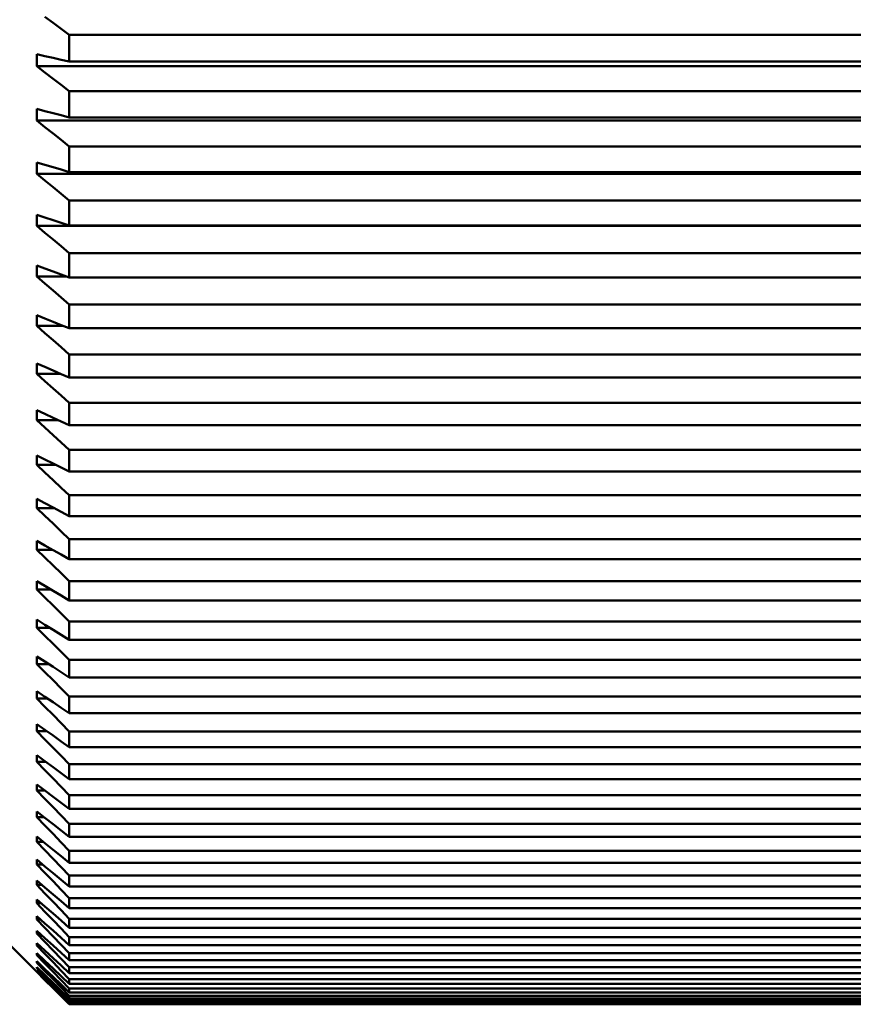
# Model space of a CAD drawing. Extents: x 0 to 420, y 0 to 297.
# Drawn here: x 108 to 114, y 97 to 104 of the extents above; entities that cross this region are included whole.
import ezdxf

# ---------------------------------------------------------------- set-up
doc = ezdxf.new("R2010")
doc.units = 0

msp = doc.modelspace()

# ---------------------------------------------------------------- linework, layer by layer
at = {"color": 7, "lineweight": 50, "ltscale": 0.001702}
for p, q in [((108.375, 103.530342), (108.42955, 103.489639)), ((108.42955, 103.489639), (108.484116, 103.448944)), ((108.484116, 103.448944), (108.538689, 103.408257))]:
    msp.add_line(p, q, dxfattribs=at)
at = {"color": 7, "lineweight": 50, "ltscale": 0.004506}
msp.add_line((108.538689, 103.228004), (108.538689, 103.408257), dxfattribs=at)
at = {"color": 7, "lineweight": 50, "ltscale": 0.1775}
for p, q in [((115.638687, 103.408257), (108.538689, 103.408257)), ((115.638687, 103.228004), (108.538689, 103.228004)), ((115.638687, 103.028618), (108.538689, 103.028618)), ((115.638687, 102.851959), (108.538689, 102.851959)), ((115.638687, 102.656708), (108.538689, 102.656708)), ((115.638687, 102.483864), (108.538689, 102.483864)), ((115.638687, 102.292992), (108.538689, 102.292992)), ((115.638687, 102.124176), (108.538689, 102.124176)), ((115.638687, 101.937912), (108.538689, 101.937912)), ((115.638687, 101.773315), (108.538689, 101.773315)), ((115.638687, 101.591888), (108.538689, 101.591888)), ((115.638687, 101.431725), (108.538689, 101.431725)), ((115.638687, 101.255356), (108.538689, 101.255356)), ((115.638687, 101.099815), (108.538689, 101.099815)), ((115.638687, 100.928719), (108.538689, 100.928719)), ((115.638687, 100.777992), (108.538689, 100.777992)), ((115.638687, 100.612373), (108.538689, 100.612373)), ((115.638687, 100.466644), (108.538689, 100.466644)), ((115.638687, 100.306709), (108.538689, 100.306709)), ((115.638687, 100.166153), (108.538689, 100.166153)), ((115.638687, 100.0121), (108.538689, 100.0121)), ((115.638687, 99.876892), (108.538689, 99.876892)), ((115.638687, 99.728897), (108.538689, 99.728897)), ((115.638687, 99.599197), (108.538689, 99.599197)), ((115.638687, 99.457458), (108.538689, 99.457458)), ((115.638687, 99.333427), (108.538689, 99.333427)), ((115.638687, 99.198097), (108.538689, 99.198097)), ((115.638687, 99.079887), (108.538689, 99.079887)), ((115.638687, 98.951141), (108.538689, 98.951141)), ((115.638687, 98.838898), (108.538689, 98.838898)), ((115.638687, 98.716888), (108.538689, 98.716888)), ((115.638687, 98.610748), (108.538689, 98.610748)), ((115.638687, 98.495628), (108.538689, 98.495628)), ((115.638687, 98.395714), (108.538689, 98.395714)), ((115.638687, 98.287628), (108.538689, 98.287628)), ((115.638687, 98.194061), (108.538689, 98.194061)), ((115.638687, 98.093132), (108.538689, 98.093132)), ((115.638687, 98.006035), (108.538689, 98.006035)), ((115.638687, 97.912392), (108.538689, 97.912392)), ((115.638687, 97.831863), (108.538689, 97.831863)), ((115.638687, 97.745613), (108.538689, 97.745613)), ((115.638687, 97.671761), (108.538689, 97.671761)), ((115.638687, 97.593018), (108.538689, 97.593018)), ((115.638687, 97.525917), (108.538689, 97.525917)), ((115.638687, 97.454773), (108.538689, 97.454773)), ((115.638687, 97.394516), (108.538689, 97.394516)), ((115.638687, 97.331055), (108.538689, 97.331055)), ((115.638687, 97.27771), (108.538689, 97.27771)), ((115.638687, 97.222015), (108.538689, 97.222015)), ((115.638687, 97.175652), (108.538689, 97.175652)), ((115.638687, 97.127785), (108.538689, 97.127785)), ((115.638687, 97.088463), (108.538689, 97.088463)), ((115.638687, 97.048477), (108.538689, 97.048477)), ((115.638687, 97.016243), (108.538689, 97.016243)), ((115.638687, 96.9842), (108.538689, 96.9842)), ((115.638687, 96.959084), (108.538689, 96.959084)), ((115.638687, 96.935013), (108.538689, 96.935013)), ((115.638687, 96.917053), (108.538689, 96.917053)), ((115.638687, 96.900993), (108.538689, 96.900993)), ((115.638687, 96.890205), (108.538689, 96.890205)), ((115.638687, 96.882172), (108.538689, 96.882172)), ((115.638687, 96.878578), (108.538689, 96.878578)), ((115.638687, 96.878578), (108.538689, 96.878578))]:
    msp.add_line(p, q, dxfattribs=at)
at = {"color": 7, "lineweight": 50, "ltscale": 0.002015}
msp.add_line((108.320457, 103.196899), (108.320457, 103.277512), dxfattribs=at)
at = {"color": 7, "lineweight": 50, "ltscale": 0.001398}
for p, q in [((108.320457, 103.277512), (108.375, 103.265129)), ((108.375, 103.265129), (108.42955, 103.252754))]:
    msp.add_line(p, q, dxfattribs=at)
at = {"color": 7, "lineweight": 50, "ltscale": 0.001399}
for p, q in [((108.42955, 103.252754), (108.484116, 103.240379)), ((108.484116, 103.240379), (108.538689, 103.228004))]:
    msp.add_line(p, q, dxfattribs=at)
at = {"color": 7, "lineweight": 50, "ltscale": 0.001722}
for p, q in [((108.320457, 103.196899), (108.375, 103.154816)), ((108.375, 103.154816), (108.42955, 103.11274)), ((108.42955, 103.11274), (108.484116, 103.070671)), ((108.484116, 103.070671), (108.538689, 103.028618))]:
    msp.add_line(p, q, dxfattribs=at)
at = {"color": 7, "lineweight": 50, "ltscale": 0.188412}
for p, q in [((108.320457, 103.196899), (115.856926, 103.196899)), ((115.856926, 102.830276), (108.320457, 102.830276)), ((108.320457, 102.471634), (115.856926, 102.471634)), ((115.856926, 102.121407), (108.320457, 102.121407))]:
    msp.add_line(p, q, dxfattribs=at)
at = {"color": 7, "lineweight": 50, "ltscale": 0.004416}
msp.add_line((108.538689, 102.851959), (108.538689, 103.028618), dxfattribs=at)
at = {"color": 7, "lineweight": 50, "ltscale": 0.000988}
msp.add_line((108.320457, 102.869705), (108.320457, 102.909218), dxfattribs=at)
at = {"color": 7, "lineweight": 50, "ltscale": 0.00141}
for p, q in [((108.320457, 102.909218), (108.375, 102.894897)), ((108.375, 102.894897), (108.42955, 102.880585)), ((108.42955, 102.880585), (108.484116, 102.866272)), ((108.484116, 102.866272), (108.538689, 102.851959))]:
    msp.add_line(p, q, dxfattribs=at)
at = {"color": 7, "lineweight": 50, "ltscale": 0.000986}
msp.add_line((108.320457, 102.830276), (108.320457, 102.869705), dxfattribs=at)
at = {"color": 7, "lineweight": 50, "ltscale": 0.001743}
for p, q in [((108.320457, 102.830276), (108.375, 102.786873)), ((108.375, 102.786873), (108.42955, 102.743477)), ((108.42955, 102.743477), (108.484116, 102.700089)), ((108.484116, 102.700089), (108.538689, 102.656708))]:
    msp.add_line(p, q, dxfattribs=at)
at = {"color": 7, "lineweight": 50, "ltscale": 0.004321}
msp.add_line((108.538689, 102.483864), (108.538689, 102.656708), dxfattribs=at)
at = {"color": 7, "lineweight": 50, "ltscale": 0.001929}
msp.add_line((108.320457, 102.471634), (108.320457, 102.548805), dxfattribs=at)
at = {"color": 7, "lineweight": 50, "ltscale": 0.001423}
for p, q in [((108.320457, 102.548805), (108.375, 102.532562)), ((108.375, 102.532562), (108.42955, 102.516327)), ((108.42955, 102.516327), (108.484116, 102.500092)), ((108.484116, 102.500092), (108.538689, 102.483864))]:
    msp.add_line(p, q, dxfattribs=at)
at = {"color": 7, "lineweight": 50, "ltscale": 0.001763}
for p, q in [((108.320457, 102.471634), (108.375, 102.426956)), ((108.375, 102.426956), (108.42955, 102.382294)), ((108.42955, 102.382294), (108.484116, 102.337639)), ((108.484116, 102.337639), (108.538689, 102.292992))]:
    msp.add_line(p, q, dxfattribs=at)
at = {"color": 7, "lineweight": 50, "ltscale": 0.00422}
msp.add_line((108.538689, 102.124176), (108.538689, 102.292992), dxfattribs=at)
at = {"color": 7, "lineweight": 50, "ltscale": 0.001883}
for p, q in [((108.320457, 102.121407), (108.320457, 102.196709)), ((108.320457, 100.219841), (108.375, 100.167885)), ((108.375, 100.167885), (108.42955, 100.115952)), ((108.42955, 100.115952), (108.484116, 100.064018)), ((108.484116, 100.064018), (108.538689, 100.0121))]:
    msp.add_line(p, q, dxfattribs=at)
at = {"color": 7, "lineweight": 50, "ltscale": 0.001437}
for p, q in [((108.320457, 102.196709), (108.375, 102.178574)), ((108.375, 102.178574), (108.42955, 102.160431)), ((108.42955, 102.160431), (108.484116, 102.142303))]:
    msp.add_line(p, q, dxfattribs=at)
at = {"color": 7, "lineweight": 50, "ltscale": 0.001438}
msp.add_line((108.484116, 102.142303), (108.538689, 102.124176), dxfattribs=at)
at = {"color": 7, "lineweight": 50, "ltscale": 0.001782}
for p, q in [((108.320457, 102.121407), (108.375, 102.075516)), ((108.375, 102.075516), (108.42955, 102.02964)), ((108.42955, 102.02964), (108.484116, 101.983772)), ((108.484116, 101.983772), (108.538689, 101.937912))]:
    msp.add_line(p, q, dxfattribs=at)
at = {"color": 7, "lineweight": 50, "ltscale": 0.004115}
msp.add_line((108.538689, 101.773315), (108.538689, 101.937912), dxfattribs=at)
at = {"color": 7, "lineweight": 50, "ltscale": 0.000918}
msp.add_line((108.320457, 101.816635), (108.320457, 101.853363), dxfattribs=at)
at = {"color": 7, "lineweight": 50, "ltscale": 0.001453}
for p, q in [((108.320457, 101.853363), (108.375, 101.833344)), ((108.375, 101.833344), (108.42955, 101.813332)), ((108.42955, 101.813332), (108.484116, 101.79332)), ((108.484116, 101.79332), (108.538689, 101.773315))]:
    msp.add_line(p, q, dxfattribs=at)
at = {"color": 7, "lineweight": 50, "ltscale": 0.000916}
msp.add_line((108.320457, 101.780014), (108.320457, 101.816635), dxfattribs=at)
at = {"color": 7, "lineweight": 50, "ltscale": 0.001801}
for p, q in [((108.320457, 101.780014), (108.375, 101.732971)), ((108.375, 101.732971), (108.42955, 101.685936)), ((108.42955, 101.685936), (108.484116, 101.638908)), ((108.484116, 101.638908), (108.538689, 101.591888))]:
    msp.add_line(p, q, dxfattribs=at)
at = {"color": 7, "lineweight": 50, "ltscale": 0.004999}
msp.add_line((108.520416, 101.780014), (108.320457, 101.780014), dxfattribs=at)
at = {"color": 7, "lineweight": 50, "ltscale": 0.004004}
msp.add_line((108.538689, 101.431725), (108.538689, 101.591888), dxfattribs=at)
at = {"color": 7, "lineweight": 50, "ltscale": 0.000893}
msp.add_line((108.320457, 101.483482), (108.320457, 101.519188), dxfattribs=at)
at = {"color": 7, "lineweight": 50, "ltscale": 0.001469}
for p, q in [((108.320457, 101.519188), (108.375, 101.497314)), ((108.375, 101.497314), (108.42955, 101.475449))]:
    msp.add_line(p, q, dxfattribs=at)
at = {"color": 7, "lineweight": 50, "ltscale": 0.00089}
msp.add_line((108.320457, 101.447884), (108.320457, 101.483482), dxfattribs=at)
at = {"color": 7, "lineweight": 50, "ltscale": 0.00147}
for p, q in [((108.42955, 101.475449), (108.484116, 101.453583)), ((108.484116, 101.453583), (108.538689, 101.431725))]:
    msp.add_line(p, q, dxfattribs=at)
at = {"color": 7, "lineweight": 50, "ltscale": 0.001819}
for p, q in [((108.320457, 101.447884), (108.375, 101.399734)), ((108.375, 101.399734), (108.42955, 101.351601)), ((108.42955, 101.351601), (108.484116, 101.303474)), ((108.484116, 101.303474), (108.538689, 101.255356))]:
    msp.add_line(p, q, dxfattribs=at)
at = {"color": 7, "lineweight": 50, "ltscale": 0.004447}
msp.add_line((108.320457, 101.447884), (108.498352, 101.447884), dxfattribs=at)
at = {"color": 7, "lineweight": 50, "ltscale": 0.003889}
msp.add_line((108.538689, 101.099815), (108.538689, 101.255356), dxfattribs=at)
at = {"color": 7, "lineweight": 50, "ltscale": 0.001729}
msp.add_line((108.320457, 101.125412), (108.320457, 101.194588), dxfattribs=at)
at = {"color": 7, "lineweight": 50, "ltscale": 0.001487}
for p, q in [((108.320457, 101.194588), (108.375, 101.170883)), ((108.375, 101.170883), (108.42955, 101.147194)), ((108.42955, 101.147194), (108.484116, 101.123505)), ((108.484116, 101.123505), (108.538689, 101.099815))]:
    msp.add_line(p, q, dxfattribs=at)
at = {"color": 7, "lineweight": 50, "ltscale": 0.001836}
for p, q in [((108.320457, 101.125412), (108.375, 101.076225)), ((108.375, 101.076225), (108.42955, 101.027046)), ((108.42955, 101.027046), (108.484116, 100.977875)), ((108.484116, 100.977875), (108.538689, 100.928719))]:
    msp.add_line(p, q, dxfattribs=at)
at = {"color": 7, "lineweight": 50, "ltscale": 0.003981}
msp.add_line((108.320457, 101.125412), (108.479713, 101.125412), dxfattribs=at)
at = {"color": 7, "lineweight": 50, "ltscale": 0.001674}
msp.add_line((108.320457, 100.812996), (108.320457, 100.879959), dxfattribs=at)
at = {"color": 7, "lineweight": 50, "ltscale": 0.001505}
for p, q in [((108.320457, 100.879959), (108.375, 100.854454)), ((108.375, 100.854454), (108.42955, 100.828964))]:
    msp.add_line(p, q, dxfattribs=at)
at = {"color": 7, "lineweight": 50, "ltscale": 0.003768}
msp.add_line((108.538689, 100.777992), (108.538689, 100.928719), dxfattribs=at)
at = {"color": 7, "lineweight": 50, "ltscale": 0.001853}
for p, q in [((108.320457, 100.812996), (108.375, 100.762825)), ((108.375, 100.762825), (108.42955, 100.712662)), ((108.42955, 100.712662), (108.484116, 100.662514)), ((108.484116, 100.662514), (108.538689, 100.612373))]:
    msp.add_line(p, q, dxfattribs=at)
at = {"color": 7, "lineweight": 50, "ltscale": 0.003582}
msp.add_line((108.46373, 100.812996), (108.320457, 100.812996), dxfattribs=at)
at = {"color": 7, "lineweight": 50, "ltscale": 0.001506}
for p, q in [((108.42955, 100.828964), (108.484116, 100.803474)), ((108.484116, 100.803474), (108.538689, 100.777992)), ((108.538689, 97.394516), (108.538689, 97.454773))]:
    msp.add_line(p, q, dxfattribs=at)
at = {"color": 7, "lineweight": 50, "ltscale": 0.003643}
msp.add_line((108.538689, 100.466644), (108.538689, 100.612373), dxfattribs=at)
at = {"color": 7, "lineweight": 50, "ltscale": 0.00081}
msp.add_line((108.320457, 100.543282), (108.320457, 100.575676), dxfattribs=at)
at = {"color": 7, "lineweight": 50, "ltscale": 0.001524}
msp.add_line((108.320457, 100.575676), (108.375, 100.548409), dxfattribs=at)
at = {"color": 7, "lineweight": 50, "ltscale": 0.000807}
msp.add_line((108.320457, 100.511017), (108.320457, 100.543282), dxfattribs=at)
at = {"color": 7, "lineweight": 50, "ltscale": 0.001525}
for p, q in [((108.375, 100.548409), (108.42955, 100.521149)), ((108.42955, 100.521149), (108.484116, 100.493896)), ((108.484116, 100.493896), (108.538689, 100.466644))]:
    msp.add_line(p, q, dxfattribs=at)
at = {"color": 7, "lineweight": 50, "ltscale": 0.001868}
for p, q in [((108.320457, 100.511017), (108.375, 100.459923)), ((108.375, 100.459923), (108.42955, 100.408844)), ((108.42955, 100.408844), (108.484116, 100.357773)), ((108.484116, 100.357773), (108.538689, 100.306709))]:
    msp.add_line(p, q, dxfattribs=at)
at = {"color": 7, "lineweight": 50, "ltscale": 0.003235}
msp.add_line((108.449844, 100.511017), (108.320457, 100.511017), dxfattribs=at)
at = {"color": 7, "lineweight": 50, "ltscale": 0.001557}
msp.add_line((108.320457, 100.219841), (108.320457, 100.28212), dxfattribs=at)
at = {"color": 7, "lineweight": 50, "ltscale": 0.001544}
for p, q in [((108.320457, 100.28212), (108.375, 100.25312)), ((108.375, 100.25312), (108.42955, 100.224129))]:
    msp.add_line(p, q, dxfattribs=at)
at = {"color": 7, "lineweight": 50, "ltscale": 0.003514}
msp.add_line((108.538689, 100.166153), (108.538689, 100.306709), dxfattribs=at)
at = {"color": 7, "lineweight": 50, "ltscale": 0.002929}
msp.add_line((108.437622, 100.219841), (108.320457, 100.219841), dxfattribs=at)
at = {"color": 7, "lineweight": 50, "ltscale": 0.001545}
for p, q in [((108.42955, 100.224129), (108.484116, 100.195137)), ((108.484116, 100.195137), (108.538689, 100.166153))]:
    msp.add_line(p, q, dxfattribs=at)
at = {"color": 7, "lineweight": 50, "ltscale": 0.00338}
msp.add_line((108.538689, 99.876892), (108.538689, 100.0121), dxfattribs=at)
at = {"color": 7, "lineweight": 50, "ltscale": 0.00075}
msp.add_line((108.320457, 99.969666), (108.320457, 99.999649), dxfattribs=at)
at = {"color": 7, "lineweight": 50, "ltscale": 0.001565}
for p, q in [((108.320457, 99.999649), (108.375, 99.968948)), ((108.375, 99.968948), (108.42955, 99.938263)), ((108.42955, 99.938263), (108.484116, 99.90757)), ((108.484116, 99.90757), (108.538689, 99.876892))]:
    msp.add_line(p, q, dxfattribs=at)
at = {"color": 7, "lineweight": 50, "ltscale": 0.000746}
msp.add_line((108.320457, 99.939819), (108.320457, 99.969666), dxfattribs=at)
at = {"color": 7, "lineweight": 50, "ltscale": 0.001897}
for p, q in [((108.320457, 99.939819), (108.375, 99.88707)), ((108.375, 99.88707), (108.42955, 99.834335)), ((108.42955, 99.834335), (108.484116, 99.781616)), ((108.484116, 99.781616), (108.538689, 99.728897))]:
    msp.add_line(p, q, dxfattribs=at)
at = {"color": 7, "lineweight": 50, "ltscale": 0.002658}
msp.add_line((108.426781, 99.939819), (108.320457, 99.939819), dxfattribs=at)
at = {"color": 7, "lineweight": 50, "ltscale": 0.001433}
msp.add_line((108.320457, 99.671295), (108.320457, 99.728607), dxfattribs=at)
at = {"color": 7, "lineweight": 50, "ltscale": 0.001586}
for p, q in [((108.320457, 99.728607), (108.375, 99.696243)), ((108.375, 99.696243), (108.42955, 99.663895)), ((108.42955, 99.663895), (108.484116, 99.631546)), ((108.484116, 99.631546), (108.538689, 99.599197))]:
    msp.add_line(p, q, dxfattribs=at)
at = {"color": 7, "lineweight": 50, "ltscale": 0.00191}
for p, q in [((108.320457, 99.671295), (108.375, 99.617821)), ((108.375, 99.617821), (108.42955, 99.564354)), ((108.42955, 99.564354), (108.484116, 99.510902)), ((108.484116, 99.510902), (108.538689, 99.457458))]:
    msp.add_line(p, q, dxfattribs=at)
at = {"color": 7, "lineweight": 50, "ltscale": 0.002415}
msp.add_line((108.320457, 99.671295), (108.417061, 99.671295), dxfattribs=at)
at = {"color": 7, "lineweight": 50, "ltscale": 0.003242}
msp.add_line((108.538689, 99.599197), (108.538689, 99.728897), dxfattribs=at)
at = {"color": 7, "lineweight": 50, "ltscale": 0.001368}
msp.add_line((108.320457, 99.414604), (108.320457, 99.469315), dxfattribs=at)
at = {"color": 7, "lineweight": 50, "ltscale": 0.001607}
for p, q in [((108.320457, 99.469315), (108.375, 99.435333)), ((108.375, 99.435333), (108.42955, 99.40136)), ((108.42955, 99.40136), (108.484116, 99.367386)), ((108.484116, 99.367386), (108.538689, 99.333427))]:
    msp.add_line(p, q, dxfattribs=at)
at = {"color": 7, "lineweight": 50, "ltscale": 0.001921}
for p, q in [((108.320457, 99.414604), (108.375, 99.360458)), ((108.375, 99.360458), (108.42955, 99.306328)), ((108.42955, 99.306328), (108.484116, 99.252205)), ((108.484116, 99.252205), (108.538689, 99.198097))]:
    msp.add_line(p, q, dxfattribs=at)
at = {"color": 7, "lineweight": 50, "ltscale": 0.002196}
msp.add_line((108.320457, 99.414604), (108.408279, 99.414604), dxfattribs=at)
at = {"color": 7, "lineweight": 50, "ltscale": 0.003101}
msp.add_line((108.538689, 99.333427), (108.538689, 99.457458), dxfattribs=at)
at = {"color": 7, "lineweight": 50, "ltscale": 0.000653}
msp.add_line((108.320457, 99.195999), (108.320457, 99.222099), dxfattribs=at)
at = {"color": 7, "lineweight": 50, "ltscale": 0.001628}
for p, q in [((108.320457, 99.222099), (108.375, 99.186539)), ((108.375, 99.186539), (108.42955, 99.150978)), ((108.42955, 99.150978), (108.484116, 99.115433)), ((108.484116, 99.115433), (108.538689, 99.079887))]:
    msp.add_line(p, q, dxfattribs=at)
at = {"color": 7, "lineweight": 50, "ltscale": 0.000649}
msp.add_line((108.320457, 99.170044), (108.320457, 99.195999), dxfattribs=at)
at = {"color": 7, "lineweight": 50, "ltscale": 0.001932}
for p, q in [((108.375, 99.115303), (108.320457, 99.170044)), ((108.42955, 99.06057), (108.375, 99.115303)), ((108.484116, 99.005852), (108.42955, 99.06057)), ((108.538689, 98.951141), (108.484116, 99.005852))]:
    msp.add_line(p, q, dxfattribs=at)
at = {"color": 7, "lineweight": 50, "ltscale": 0.001996}
msp.add_line((108.320457, 99.170044), (108.400299, 99.170044), dxfattribs=at)
at = {"color": 7, "lineweight": 50, "ltscale": 0.002955}
msp.add_line((108.538689, 99.079887), (108.538689, 99.198097), dxfattribs=at)
at = {"color": 7, "lineweight": 50, "ltscale": 0.001233}
msp.add_line((108.320457, 98.937927), (108.320457, 98.987259), dxfattribs=at)
at = {"color": 7, "lineweight": 50, "ltscale": 0.001649}
for p, q in [((108.320457, 98.987259), (108.375, 98.950157)), ((108.375, 98.950157), (108.42955, 98.913063)), ((108.42955, 98.913063), (108.484116, 98.875977)), ((108.484116, 98.875977), (108.538689, 98.838898))]:
    msp.add_line(p, q, dxfattribs=at)
at = {"color": 7, "lineweight": 50, "ltscale": 0.002806}
msp.add_line((108.538689, 98.838898), (108.538689, 98.951141), dxfattribs=at)
at = {"color": 7, "lineweight": 50, "ltscale": 0.001941}
for p, q in [((108.375, 98.882652), (108.320457, 98.937927)), ((108.42955, 98.827385), (108.375, 98.882652)), ((108.484116, 98.772133), (108.42955, 98.827385)), ((108.538689, 98.716888), (108.484116, 98.772133))]:
    msp.add_line(p, q, dxfattribs=at)
at = {"color": 7, "lineweight": 50, "ltscale": 0.001813}
msp.add_line((108.392975, 98.937927), (108.320457, 98.937927), dxfattribs=at)
at = {"color": 7, "lineweight": 50, "ltscale": 0.001164}
msp.add_line((108.320457, 98.718529), (108.320457, 98.765076), dxfattribs=at)
at = {"color": 7, "lineweight": 50, "ltscale": 0.00167}
for p, q in [((108.320457, 98.765076), (108.375, 98.726479)), ((108.375, 98.726479), (108.42955, 98.687897))]:
    msp.add_line(p, q, dxfattribs=at)
at = {"color": 7, "lineweight": 50, "ltscale": 0.00195}
for p, q in [((108.375, 98.662788), (108.320457, 98.718529)), ((108.42955, 98.607056), (108.375, 98.662788)), ((108.484116, 98.551338), (108.42955, 98.607056)), ((108.538689, 98.495628), (108.484116, 98.551338))]:
    msp.add_line(p, q, dxfattribs=at)
at = {"color": 7, "lineweight": 50, "ltscale": 0.001644}
msp.add_line((108.38623, 98.718529), (108.320457, 98.718529), dxfattribs=at)
at = {"color": 7, "lineweight": 50, "ltscale": 0.001671}
for p, q in [((108.42955, 98.687897), (108.484116, 98.649315)), ((108.484116, 98.649315), (108.538689, 98.610748))]:
    msp.add_line(p, q, dxfattribs=at)
at = {"color": 7, "lineweight": 50, "ltscale": 0.002654}
msp.add_line((108.538689, 98.610748), (108.538689, 98.716888), dxfattribs=at)
at = {"color": 7, "lineweight": 50, "ltscale": 0.001093}
msp.add_line((108.320457, 98.512115), (108.320457, 98.555817), dxfattribs=at)
at = {"color": 7, "lineweight": 50, "ltscale": 0.001692}
for p, q in [((108.320457, 98.555817), (108.375, 98.515778)), ((108.375, 98.515778), (108.42955, 98.475746)), ((108.42955, 98.475746), (108.484116, 98.43573)), ((108.484116, 98.43573), (108.538689, 98.395714))]:
    msp.add_line(p, q, dxfattribs=at)
at = {"color": 7, "lineweight": 50, "ltscale": 0.001957}
for p, q in [((108.375, 98.455978), (108.320457, 98.512115)), ((108.42955, 98.399849), (108.375, 98.455978)), ((108.484116, 98.343735), (108.42955, 98.399849)), ((108.538689, 98.287628), (108.484116, 98.343735))]:
    msp.add_line(p, q, dxfattribs=at)
at = {"color": 7, "lineweight": 50, "ltscale": 0.001488}
msp.add_line((108.320457, 98.512115), (108.37999, 98.512115), dxfattribs=at)
at = {"color": 7, "lineweight": 50, "ltscale": 0.002498}
msp.add_line((108.538689, 98.395714), (108.538689, 98.495628), dxfattribs=at)
at = {"color": 7, "lineweight": 50, "ltscale": 0.00102}
msp.add_line((108.320457, 98.318947), (108.320457, 98.359749), dxfattribs=at)
at = {"color": 7, "lineweight": 50, "ltscale": 0.001712}
for p, q in [((108.320457, 98.359749), (108.375, 98.318314)), ((108.375, 98.318314), (108.42955, 98.276886))]:
    msp.add_line(p, q, dxfattribs=at)
at = {"color": 7, "lineweight": 50, "ltscale": 0.001963}
for p, q in [((108.375, 98.262474), (108.320457, 98.318947)), ((108.42955, 98.206017), (108.375, 98.262474)), ((108.484116, 98.149567), (108.42955, 98.206017)), ((108.538689, 98.093132), (108.484116, 98.149567))]:
    msp.add_line(p, q, dxfattribs=at)
at = {"color": 7, "lineweight": 50, "ltscale": 0.001343}
msp.add_line((108.320457, 98.318947), (108.374168, 98.318947), dxfattribs=at)
at = {"color": 7, "lineweight": 50, "ltscale": 0.002339}
msp.add_line((108.538689, 98.194061), (108.538689, 98.287628), dxfattribs=at)
at = {"color": 7, "lineweight": 50, "ltscale": 0.001713}
for p, q in [((108.42955, 98.276886), (108.484116, 98.235474)), ((108.484116, 98.235474), (108.538689, 98.194061))]:
    msp.add_line(p, q, dxfattribs=at)
at = {"color": 7, "lineweight": 50, "ltscale": 0.000947}
msp.add_line((108.320457, 98.139244), (108.320457, 98.177109), dxfattribs=at)
at = {"color": 7, "lineweight": 50, "ltscale": 0.001733}
for p, q in [((108.320457, 98.177109), (108.375, 98.134323)), ((108.375, 98.134323), (108.42955, 98.091553)), ((108.42955, 98.091553), (108.484116, 98.04879)), ((108.484116, 98.04879), (108.538689, 98.006035))]:
    msp.add_line(p, q, dxfattribs=at)
at = {"color": 7, "lineweight": 50, "ltscale": 0.001967}
for p, q in [((108.375, 98.082512), (108.320457, 98.139244)), ((108.42955, 98.025795), (108.375, 98.082512)), ((108.484116, 97.969086), (108.42955, 98.025795)), ((108.538689, 97.912392), (108.484116, 97.969086))]:
    msp.add_line(p, q, dxfattribs=at)
at = {"color": 7, "lineweight": 50, "ltscale": 0.001207}
msp.add_line((108.320457, 98.139244), (108.368729, 98.139244), dxfattribs=at)
at = {"color": 7, "lineweight": 50, "ltscale": 0.002177}
msp.add_line((108.538689, 98.006035), (108.538689, 98.093132), dxfattribs=at)
at = {"color": 7, "lineweight": 50, "ltscale": 0.000872}
msp.add_line((108.320457, 97.973236), (108.320457, 98.00811), dxfattribs=at)
at = {"color": 7, "lineweight": 50, "ltscale": 0.001753}
for p, q in [((108.320457, 98.00811), (108.375, 97.964035)), ((108.375, 97.964035), (108.42955, 97.919968)), ((108.42955, 97.919968), (108.484116, 97.875908)), ((108.484116, 97.875908), (108.538689, 97.831863))]:
    msp.add_line(p, q, dxfattribs=at)
at = {"color": 7, "lineweight": 50, "ltscale": 0.001971}
for p, q in [((108.375, 97.916313), (108.320457, 97.973236)), ((108.42955, 97.859406), (108.375, 97.916313)), ((108.484116, 97.802505), (108.42955, 97.859406)), ((108.538689, 97.745613), (108.484116, 97.802505))]:
    msp.add_line(p, q, dxfattribs=at)
at = {"color": 7, "lineweight": 50, "ltscale": 0.001079}
msp.add_line((108.320457, 97.973236), (108.363609, 97.973236), dxfattribs=at)
at = {"color": 7, "lineweight": 50, "ltscale": 0.002013}
msp.add_line((108.538689, 97.831863), (108.538689, 97.912392), dxfattribs=at)
at = {"color": 7, "lineweight": 50, "ltscale": 0.000796}
msp.add_line((108.320457, 97.821129), (108.320457, 97.852966), dxfattribs=at)
at = {"color": 7, "lineweight": 50, "ltscale": 0.001773}
for p, q in [((108.320457, 97.852966), (108.375, 97.807648)), ((108.375, 97.807648), (108.42955, 97.762344)), ((108.42955, 97.762344), (108.484116, 97.717041)), ((108.484116, 97.717041), (108.538689, 97.671761))]:
    msp.add_line(p, q, dxfattribs=at)
at = {"color": 7, "lineweight": 50, "ltscale": 0.001973}
for p, q in [((108.375, 97.764084), (108.320457, 97.821129)), ((108.42955, 97.707047), (108.375, 97.764084)), ((108.484116, 97.650024), (108.42955, 97.707047)), ((108.538689, 97.593018), (108.484116, 97.650024))]:
    msp.add_line(p, q, dxfattribs=at)
at = {"color": 7, "lineweight": 50, "ltscale": 0.000958}
msp.add_line((108.358772, 97.821129), (108.320457, 97.821129), dxfattribs=at)
at = {"color": 7, "lineweight": 50, "ltscale": 0.000362}
msp.add_line((108.320457, 97.697395), (108.320457, 97.711861), dxfattribs=at)
at = {"color": 7, "lineweight": 50, "ltscale": 0.001792}
for p, q in [((108.320457, 97.711861), (108.375, 97.665359)), ((108.375, 97.665359), (108.42955, 97.618866)), ((108.42955, 97.618866), (108.484116, 97.572388)), ((108.484116, 97.572388), (108.538689, 97.525917))]:
    msp.add_line(p, q, dxfattribs=at)
at = {"color": 7, "lineweight": 50, "ltscale": 0.000358}
msp.add_line((108.320457, 97.68309), (108.320457, 97.697395), dxfattribs=at)
at = {"color": 7, "lineweight": 50, "ltscale": 0.001974}
for p, q in [((108.375, 97.625992), (108.320457, 97.68309)), ((108.42955, 97.568909), (108.375, 97.625992)), ((108.375, 97.502228), (108.320457, 97.559311)), ((108.484116, 97.511833), (108.42955, 97.568909)), ((108.42955, 97.44516), (108.375, 97.502228)), ((108.538689, 97.454773), (108.484116, 97.511833)), ((108.484116, 97.3881), (108.42955, 97.44516)), ((108.538689, 97.331055), (108.484116, 97.3881))]:
    msp.add_line(p, q, dxfattribs=at)
at = {"color": 7, "lineweight": 50, "ltscale": 0.000843}
msp.add_line((108.320457, 97.68309), (108.354195, 97.68309), dxfattribs=at)
at = {"color": 7, "lineweight": 50, "ltscale": 0.001846}
msp.add_line((108.538689, 97.671761), (108.538689, 97.745613), dxfattribs=at)
at = {"color": 7, "lineweight": 50, "ltscale": 0.000641}
msp.add_line((108.320457, 97.559311), (108.320457, 97.584969), dxfattribs=at)
at = {"color": 7, "lineweight": 50, "ltscale": 0.00181}
for p, q in [((108.320457, 97.584969), (108.375, 97.537338)), ((108.375, 97.537338), (108.42955, 97.489723)), ((108.42955, 97.489723), (108.484116, 97.442116)), ((108.484116, 97.442116), (108.538689, 97.394516))]:
    msp.add_line(p, q, dxfattribs=at)
at = {"color": 7, "lineweight": 50, "ltscale": 0.000735}
msp.add_line((108.349838, 97.559311), (108.320457, 97.559311), dxfattribs=at)
at = {"color": 7, "lineweight": 50, "ltscale": 0.001678}
msp.add_line((108.538689, 97.525917), (108.538689, 97.593018), dxfattribs=at)
at = {"color": 7, "lineweight": 50, "ltscale": 0.000283}
msp.add_line((108.320457, 97.461105), (108.320457, 97.472443), dxfattribs=at)
at = {"color": 7, "lineweight": 50, "ltscale": 0.001828}
for p, q in [((108.320457, 97.472443), (108.375, 97.423752)), ((108.375, 97.423752), (108.42955, 97.375061)), ((108.42955, 97.375061), (108.484116, 97.326378)), ((108.484116, 97.326378), (108.538689, 97.27771))]:
    msp.add_line(p, q, dxfattribs=at)
at = {"color": 7, "lineweight": 50, "ltscale": 0.000279}
msp.add_line((108.320457, 97.449928), (108.320457, 97.461105), dxfattribs=at)
at = {"color": 7, "lineweight": 50, "ltscale": 0.001972}
for p, q in [((108.375, 97.392929), (108.320457, 97.449928)), ((108.42955, 97.335945), (108.375, 97.392929)), ((108.484116, 97.278976), (108.42955, 97.335945)), ((108.538689, 97.222015), (108.484116, 97.278976))]:
    msp.add_line(p, q, dxfattribs=at)
at = {"color": 7, "lineweight": 50, "ltscale": 0.00063}
msp.add_line((108.320457, 97.449928), (108.345673, 97.449928), dxfattribs=at)
at = {"color": 7, "lineweight": 50, "ltscale": 0.000484}
msp.add_line((108.320457, 97.355072), (108.320457, 97.374428), dxfattribs=at)
at = {"color": 7, "lineweight": 50, "ltscale": 0.001845}
for p, q in [((108.320457, 97.374428), (108.375, 97.324722)), ((108.375, 97.324722), (108.42955, 97.275024)), ((108.42955, 97.275024), (108.484116, 97.225334)), ((108.484116, 97.225334), (108.538689, 97.175652))]:
    msp.add_line(p, q, dxfattribs=at)
at = {"color": 7, "lineweight": 50, "ltscale": 0.001969}
for p, q in [((108.375, 97.298233), (108.320457, 97.355072)), ((108.42955, 97.241409), (108.375, 97.298233)), ((108.484116, 97.184593), (108.42955, 97.241409)), ((108.538689, 97.127785), (108.484116, 97.184593))]:
    msp.add_line(p, q, dxfattribs=at)
at = {"color": 7, "lineweight": 50, "ltscale": 0.000531}
msp.add_line((108.320457, 97.355072), (108.34169, 97.355072), dxfattribs=at)
at = {"color": 7, "lineweight": 50, "ltscale": 0.008194}
msp.add_line((108.088692, 97.328049), (108.320457, 97.096283), dxfattribs=at)
at = {"color": 7, "lineweight": 50, "ltscale": 0.000204}
msp.add_line((108.320457, 97.282867), (108.320457, 97.291039), dxfattribs=at)
at = {"color": 7, "lineweight": 50, "ltscale": 0.001861}
for p, q in [((108.320457, 97.291039), (108.375, 97.240379)), ((108.375, 97.240379), (108.42955, 97.189728)), ((108.42955, 97.189728), (108.484116, 97.139091)), ((108.484116, 97.139091), (108.538689, 97.088463))]:
    msp.add_line(p, q, dxfattribs=at)
at = {"color": 7, "lineweight": 50, "ltscale": 0.0002}
msp.add_line((108.320457, 97.274872), (108.320457, 97.282867), dxfattribs=at)
at = {"color": 7, "lineweight": 50, "ltscale": 0.001334}
msp.add_line((108.538689, 97.27771), (108.538689, 97.331055), dxfattribs=at)
at = {"color": 7, "lineweight": 50, "ltscale": 0.001965}
for p, q in [((108.375, 97.218254), (108.320457, 97.274872)), ((108.42955, 97.161652), (108.375, 97.218254)), ((108.484116, 97.105064), (108.42955, 97.161652)), ((108.538689, 97.048477), (108.484116, 97.105064))]:
    msp.add_line(p, q, dxfattribs=at)
at = {"color": 7, "lineweight": 50, "ltscale": 0.000435}
msp.add_line((108.320457, 97.274872), (108.33786, 97.274872), dxfattribs=at)
at = {"color": 7, "lineweight": 50, "ltscale": 0.000164}
msp.add_line((108.320457, 97.215805), (108.320457, 97.222366), dxfattribs=at)
at = {"color": 7, "lineweight": 50, "ltscale": 0.001876}
for p, q in [((108.320457, 97.222366), (108.375, 97.170822)), ((108.375, 97.170822), (108.42955, 97.119286)), ((108.42955, 97.119286), (108.484116, 97.067757)), ((108.484116, 97.067757), (108.538689, 97.016243))]:
    msp.add_line(p, q, dxfattribs=at)
at = {"color": 7, "lineweight": 50, "ltscale": 0.001159}
msp.add_line((108.538689, 97.175652), (108.538689, 97.222015), dxfattribs=at)
at = {"color": 7, "lineweight": 50, "ltscale": 0.00016}
msp.add_line((108.320457, 97.209412), (108.320457, 97.215805), dxfattribs=at)
at = {"color": 7, "lineweight": 50, "ltscale": 0.00196}
for p, q in [((108.375, 97.153091), (108.320457, 97.209412)), ((108.42955, 97.096786), (108.375, 97.153091)), ((108.484116, 97.040482), (108.42955, 97.096786)), ((108.538689, 96.9842), (108.484116, 97.040482))]:
    msp.add_line(p, q, dxfattribs=at)
at = {"color": 7, "lineweight": 50, "ltscale": 0.000343}
msp.add_line((108.320457, 97.209412), (108.334167, 97.209412), dxfattribs=at)
at = {"color": 7, "lineweight": 50, "ltscale": 0.000243}
msp.add_line((108.320457, 97.158783), (108.320457, 97.16851), dxfattribs=at)
at = {"color": 7, "lineweight": 50, "ltscale": 0.00189}
for p, q in [((108.320457, 97.16851), (108.375, 97.116142)), ((108.375, 97.116142), (108.42955, 97.063774)), ((108.42955, 97.063774), (108.484116, 97.011421)), ((108.484116, 97.011421), (108.538689, 96.959084))]:
    msp.add_line(p, q, dxfattribs=at)
at = {"color": 7, "lineweight": 50, "ltscale": 0.001954}
for p, q in [((108.375, 97.102821), (108.320457, 97.158783)), ((108.538689, 96.935013), (108.484116, 96.990944))]:
    msp.add_line(p, q, dxfattribs=at)
at = {"color": 7, "lineweight": 50, "ltscale": 0.000253}
msp.add_line((108.330589, 97.158783), (108.320457, 97.158783), dxfattribs=at)
at = {"color": 7, "lineweight": 50, "ltscale": 0.000162}
msp.add_line((108.320457, 97.123039), (108.320457, 97.129532), dxfattribs=at)
at = {"color": 7, "lineweight": 50, "ltscale": 0.001904}
for p, q in [((108.320457, 97.129532), (108.375, 97.076401)), ((108.375, 97.076401), (108.42955, 97.02327)), ((108.42955, 97.02327), (108.484116, 96.970154)), ((108.484116, 96.970154), (108.538689, 96.917053))]:
    msp.add_line(p, q, dxfattribs=at)
at = {"color": 7, "lineweight": 50, "ltscale": 0.001946}
for p, q in [((108.375, 97.067513), (108.320457, 97.123039)), ((108.42955, 97.011993), (108.375, 97.067513)), ((108.484116, 96.95649), (108.42955, 97.011993)), ((108.538689, 96.900993), (108.484116, 96.95649))]:
    msp.add_line(p, q, dxfattribs=at)
at = {"color": 7, "lineweight": 50, "ltscale": 0.000167}
msp.add_line((108.320457, 97.123039), (108.327118, 97.123039), dxfattribs=at)
at = {"color": 7, "lineweight": 50, "ltscale": 8.1e-05}
msp.add_line((108.320457, 97.102226), (108.320457, 97.105476), dxfattribs=at)
at = {"color": 7, "lineweight": 50, "ltscale": 0.001916}
for p, q in [((108.320457, 97.105476), (108.375, 97.051643)), ((108.375, 97.051643), (108.42955, 96.997818)), ((108.42955, 96.997818), (108.484116, 96.944008)), ((108.484116, 96.944008), (108.538689, 96.890205))]:
    msp.add_line(p, q, dxfattribs=at)
at = {"color": 7, "lineweight": 50, "ltscale": 0.001937}
for p, q in [((108.375, 97.047195), (108.320457, 97.102226)), ((108.42955, 96.992172), (108.375, 97.047195)), ((108.484116, 96.937172), (108.42955, 96.992172)), ((108.538689, 96.882172), (108.484116, 96.937172))]:
    msp.add_line(p, q, dxfattribs=at)
at = {"color": 7, "lineweight": 50, "ltscale": 0.001927}
for p, q in [((108.320457, 97.096367), (108.375, 97.041901)), ((108.320457, 97.096367), (108.375, 97.041901)), ((108.375, 97.041901), (108.42955, 96.98745)), ((108.375, 97.041901), (108.42955, 96.98745)), ((108.42955, 96.98745), (108.484116, 96.933006)), ((108.42955, 96.98745), (108.484116, 96.933006)), ((108.484116, 96.933006), (108.538689, 96.878578))]:
    msp.add_line(p, q, dxfattribs=at)
at = {"color": 7, "lineweight": 50, "ltscale": 0.001953}
for p, q in [((108.42955, 97.046875), (108.375, 97.102821)), ((108.484116, 96.990944), (108.42955, 97.046875))]:
    msp.add_line(p, q, dxfattribs=at)
at = {"color": 7, "lineweight": 50, "ltscale": 0.000983}
msp.add_line((108.538689, 97.088463), (108.538689, 97.127785), dxfattribs=at)
at = {"color": 7, "lineweight": 50, "ltscale": 0.000806}
msp.add_line((108.538689, 97.016243), (108.538689, 97.048477), dxfattribs=at)
at = {"color": 7, "lineweight": 50, "ltscale": 0.000628}
msp.add_line((108.538689, 96.959084), (108.538689, 96.9842), dxfattribs=at)
at = {"color": 7, "lineweight": 50, "ltscale": 0.000449}
msp.add_line((108.538689, 96.917053), (108.538689, 96.935013), dxfattribs=at)
at = {"color": 7, "lineweight": 50, "ltscale": 0.00027}
msp.add_line((108.538689, 96.890205), (108.538689, 96.900993), dxfattribs=at)
at = {"color": 7, "lineweight": 50, "ltscale": 9e-05}
msp.add_line((108.538689, 96.878578), (108.538689, 96.882172), dxfattribs=at)

doc.saveas('drawing.dxf')
